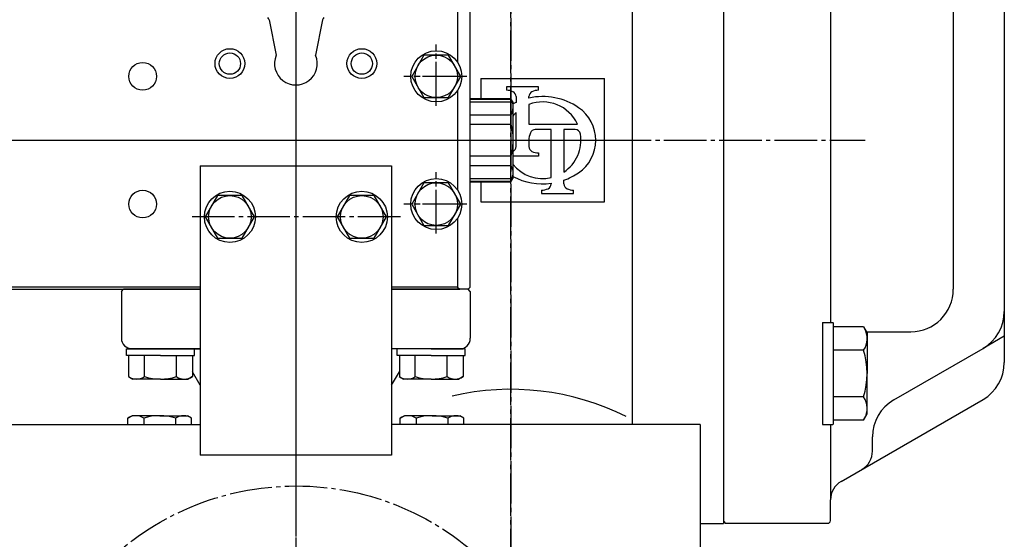
# Model space of a CAD drawing. Extents: x 1062 to 5066, y 767 to 3771.
# Drawn here: x 3402 to 3633, y 2105 to 2227 of the extents above; entities that cross this region are included whole.
import ezdxf

# ---------------------------------------------------------------- set-up
doc = ezdxf.new("R2010")
doc.units = 0
doc.linetypes.add('EXLTYPE0', pattern=[13, 10, -1, 1, -1])
doc.layers.add('LAY-1', color=7, linetype='CONTINUOUS')

msp = doc.modelspace()

# ---------------------------------------------------------------- linework, layer by layer
at = {"layer": 'LAY-1', "color": 1, "linetype": 'EXLTYPE0'}
for p, q in [((3517, 2097.51), (3517, 2291.55)), ((3517, 2279.4), (3517, 2097.51)), ((3466.5, 2252.61), (3466.5, 2116.06)), ((3466.5, 2247.66), (3466.5, 2090.86)), ((3466.5, 2246.42), (3466.5, 2070.06)), ((3499.5, 2206.85), (3499.5, 2221.25)), ((3499.5, 2207.13), (3499.5, 2219.51)), ((3506.7, 2213.75), (3491.85, 2213.75)), ((3506.23, 2213.75), (3492.75, 2213.75)), ((2565, 2198.75), (3600.3, 2198.75)), ((3365, 2198.75), (3522.35, 2198.75)), ((3499.5, 2176.85), (3499.5, 2191.25)), ((3499.5, 2177.13), (3499.5, 2189.51)), ((3506.7, 2183.75), (3491.85, 2183.75)), ((3506.23, 2183.75), (3492.75, 2183.75)), ((3491.1, 2180.75), (3441.3, 2180.75))]:
    msp.add_line(p, q, dxfattribs=at)
at = {"layer": 'LAY-1', "color": 1, "linetype": 'CONTINUOUS'}
for p, q in [((3567, 2288.75), (3567, 2108.75)), ((3545.51, 2286.75), (3545.51, 2132)), ((3633, 2250.98), (3633, 2146.52)), ((3592.17, 2241.55), (3592.17, 2155.95)), ((3621, 2233.75), (3621, 2163.75)), ((3510, 2213.25), (3539, 2213.25)), ((3510, 2213.25), (3510, 2208.5)), ((3539, 2184.25), (3539, 2213.25)), ((3517, 2198.75), (3545.51, 2198.75)), ((3510, 2189), (3510, 2184.25)), ((3510, 2184.25), (3539, 2184.25)), ((3590.26, 2155.95), (3590.26, 2131.95)), ((3590.26, 2155.95), (3592.73, 2155.95)), ((3592.76, 2155.95), (3592.76, 2131.95)), ((3599.91, 2154.92), (3592.76, 2154.92)), ((3592.76, 2154.92), (3592.76, 2132.98)), ((3599.91, 2154.92), (3600.76, 2153.45)), ((3600.59, 2153.75), (3611, 2153.75)), ((3600.76, 2153.45), (3600.76, 2143.95)), ((3633, 2152.75), (3628, 2149.86)), ((3607, 2137.74), (3628, 2149.86)), ((3599.91, 2149.43), (3592.76, 2149.43)), ((3600.76, 2134.45), (3600.76, 2143.95)), ((3599.91, 2138.46), (3592.76, 2138.46)), ((3594.67, 2118.62), (3628, 2137.86)), ((3599.91, 2132.98), (3600.76, 2134.45)), ((3590.26, 2131.95), (3592.73, 2131.95)), ((3592.17, 2131.95), (3592.17, 2114.29)), ((3599.91, 2132.98), (3592.76, 2132.98)), ((3602, 2125.74), (3602, 2129.08)), ((3592.17, 2109.75), (3592.17, 2114.29)), ((3561.5, 2108.75), (3567, 2108.75)), ((3561.5, 2108.75), (3567, 2108.75)), ((3567, 2109.25), (3567.5, 2108.75)), ((3591.67, 2108.75), (3567.5, 2108.75)), ((3592.08, 2109.16), (3591.67, 2108.75))]:
    msp.add_line(p, q, dxfattribs=at)
at = {"layer": 'LAY-1', "color": 2, "linetype": 'CONTINUOUS'}
for p, q in [((3504.5, 2233.25), (3504.5, 2217.07)), ((3507.5, 2164.25), (3507.5, 2233.25)), ((3460.2, 2227.05), (3461.86, 2218.69)), ((3472.79, 2227.05), (3471.13, 2218.69)), ((3504.5, 2210.43), (3504.5, 2187.07)), ((3517.06, 2208.5), (3507.5, 2208.5)), ((3507.5, 2208.42), (3517.06, 2208.42)), ((3507.5, 2207.75), (3517.5, 2207.75)), ((3517.06, 2208.5), (3517.06, 2208.42)), ((3517.5, 2207.75), (3517.06, 2208.5)), ((3517.5, 2207.75), (3517.5, 2206.54)), ((3517.5, 2206.54), (3517.5, 2198.75)), ((3517.06, 2204.67), (3507.5, 2204.67)), ((3517.06, 2204.67), (3517.06, 2202.5)), ((3507.5, 2202.5), (3517.06, 2202.5)), ((3517.5, 2198.75), (3517.5, 2190.96)), ((3517.06, 2195), (3507.5, 2195)), ((3517.06, 2195), (3517.06, 2192.83)), ((3444, 2192.75), (3489, 2192.75)), ((3444, 2192.75), (3444, 2124.75)), ((3489, 2192.75), (3489, 2124.75)), ((3507.5, 2192.83), (3517.06, 2192.83)), ((3507.5, 2189.75), (3517.5, 2189.75)), ((3517.06, 2189.08), (3507.5, 2189.08)), ((3517.06, 2189), (3517.5, 2189.75)), ((3517.06, 2189.08), (3517.06, 2189)), ((3517.5, 2190.96), (3517.5, 2189.75)), ((3507.5, 2189), (3517.06, 2189)), ((3504.5, 2180.43), (3504.5, 2164.25)), ((3386, 2163.75), (3444, 2163.75)), ((3444, 2164.25), (3386.5, 2164.25)), ((3425.5, 2163.25), (3426, 2163.75)), ((3425.5, 2163.25), (3426, 2163.75)), ((3444, 2163.75), (3426, 2163.75)), ((3466.5, 2163.75), (3466.5, 2163.75)), ((3504.5, 2164.25), (3489, 2164.25)), ((3507, 2163.75), (3489, 2163.75)), ((3489, 2163.75), (3505, 2163.75)), ((3507, 2163.75), (3489, 2163.75)), ((3504.5, 2164.25), (3505, 2163.75)), ((3507, 2163.75), (3505, 2163.75)), ((3507, 2163.75), (3507.5, 2164.25)), ((3507.5, 2163.25), (3507, 2163.75)), ((3507.5, 2163.25), (3507, 2163.75)), ((3425.5, 2163.25), (3425.5, 2152.25)), ((3507.5, 2163.25), (3507.5, 2152.25)), ((3426.68, 2148.15), (3426.68, 2149.75)), ((3426.68, 2149.75), (3444, 2149.75)), ((3434.68, 2149.75), (3427.18, 2149.75)), ((3444, 2149.75), (3428, 2149.75)), ((3442.68, 2148.15), (3442.68, 2149.75)), ((3466.5, 2149.75), (3466.5, 2149.75)), ((3506.32, 2149.75), (3489, 2149.75)), ((3490.32, 2148.15), (3490.32, 2149.75)), ((3498.32, 2149.75), (3505.82, 2149.75)), ((3506.32, 2148.15), (3506.32, 2149.75)), ((3434.68, 2148.15), (3426.68, 2148.15)), ((3427.18, 2148.15), (3427.18, 2143.23)), ((3430.92, 2143.23), (3430.92, 2148.15)), ((3434.68, 2148.15), (3442.68, 2148.15)), ((3438.43, 2143.23), (3438.43, 2148.15)), ((3442.18, 2148.15), (3442.18, 2143.23)), ((3498.32, 2148.15), (3490.32, 2148.15)), ((3490.82, 2148.15), (3490.82, 2143.23)), ((3494.56, 2143.23), (3494.56, 2148.15)), ((3498.32, 2148.15), (3506.32, 2148.15)), ((3502.07, 2143.23), (3502.07, 2148.15)), ((3505.82, 2148.15), (3505.82, 2143.23)), ((3427.18, 2143.23), (3428.18, 2142.65)), ((3442.18, 2143.23), (3441.18, 2142.65)), ((3444, 2141.21), (3442.18, 2144.36)), ((3489, 2141.21), (3490.82, 2144.36)), ((3490.82, 2143.23), (3491.82, 2142.65)), ((3505.82, 2143.23), (3504.82, 2142.65)), ((3434.68, 2142.65), (3428.18, 2142.65)), ((3434.68, 2142.65), (3441.18, 2142.65)), ((3498.32, 2142.65), (3491.82, 2142.65)), ((3498.32, 2142.65), (3504.82, 2142.65)), ((3427, 2133.47), (3428, 2134.05)), ((3434.5, 2134.05), (3428, 2134.05)), ((3434.5, 2134.05), (3441, 2134.05)), ((3442, 2133.47), (3441, 2134.05)), ((3491, 2133.47), (3492, 2134.05)), ((3498.5, 2134.05), (3492, 2134.05)), ((3498.5, 2134.05), (3505, 2134.05)), ((3506, 2133.47), (3505, 2134.05)), ((3371.5, 2132), (3444, 2132)), ((3427, 2132), (3427, 2133.47)), ((3430.74, 2133.47), (3430.74, 2132)), ((3438.25, 2133.47), (3438.25, 2132)), ((3442, 2132), (3442, 2133.47)), ((3561.5, 2132), (3489, 2132)), ((3491, 2132), (3491, 2133.47)), ((3494.74, 2133.47), (3494.74, 2132)), ((3502.25, 2133.47), (3502.25, 2132)), ((3506, 2132), (3506, 2133.47)), ((3561.5, 2132), (3561.5, 2098)), ((3489, 2124.75), (3444, 2124.75))]:
    msp.add_line(p, q, dxfattribs=at)
at = {"layer": 'LAY-1', "color": 2, "linetype": 'CONTINUOUS', "flags": 128}
for points in [[(3493.72, 2213.75), (3496.61, 2208.75), (3502.38, 2208.75), (3505.27, 2213.75), (3502.38, 2218.75), (3496.61, 2218.75), (3493.72, 2213.75)], [(3517.06, 2208.42), (3517.24, 2207.96), (3517.38, 2207.49), (3517.47, 2207.02), (3517.5, 2206.54)], [(3517.5, 2206.54), (3517.49, 2206.36), (3517.45, 2205.94), (3517.36, 2205.51), (3517.23, 2205.09), (3517.06, 2204.67)], [(3517.06, 2202.5), (3517.24, 2201.58), (3517.38, 2200.65), (3517.47, 2199.7), (3517.5, 2198.75)], [(3517.5, 2198.75), (3517.48, 2198.11), (3517.44, 2197.46), (3517.38, 2196.85), (3517.3, 2196.23), (3517.19, 2195.61), (3517.06, 2195)], [(3517.06, 2192.83), (3517.24, 2192.37), (3517.38, 2191.9), (3517.47, 2191.43), (3517.5, 2190.96)], [(3517.5, 2190.96), (3517.49, 2190.77), (3517.45, 2190.35), (3517.36, 2189.92), (3517.23, 2189.5), (3517.06, 2189.08)], [(3493.72, 2183.75), (3496.61, 2178.75), (3502.38, 2178.75), (3505.27, 2183.75), (3502.38, 2188.75), (3496.61, 2188.75), (3493.72, 2183.75)], [(3445.22, 2180.75), (3448.11, 2175.75), (3453.88, 2175.75), (3456.77, 2180.75), (3453.88, 2185.75), (3448.11, 2185.75), (3445.22, 2180.75)], [(3476.22, 2180.75), (3479.11, 2175.75), (3484.88, 2175.75), (3487.77, 2180.75), (3484.88, 2185.75), (3479.11, 2185.75), (3476.22, 2180.75)]]:
    msp.add_lwpolyline(points, dxfattribs=at)
at = {"layer": 'LAY-1', "color": 1, "linetype": 'CONTINUOUS', "flags": 128}
for points in [[(3523.51, 2210.5), (3523.51, 2211.25), (3516.01, 2211.25), (3516.01, 2210.5)], [(3518.26, 2209), (3518.26, 2207.64)], [(3521.26, 2208.65), (3521.26, 2209)], [(3521.26, 2207.15), (3521.26, 2202.5)], [(3518.26, 2197.25), (3518.26, 2205.24)], [(3521.26, 2202.5), (3532.68, 2202.5)], [(3526.5, 2189.98), (3526.5, 2201.25), (3522.76, 2201.25)], [(3529.5, 2201.25), (3529.5, 2191.27)], [(3532.14, 2201.25), (3529.5, 2201.25)], [(3521.26, 2198.79), (3521.26, 2197.25)], [(3523.51, 2195.75), (3523.51, 2195), (3517.5, 2195)], [(3529.5, 2188.5), (3529.5, 2189.36)], [(3524.25, 2187), (3524.25, 2186.25), (3531.75, 2186.25), (3531.75, 2187)], [(3526.5, 2188.63), (3526.5, 2188.5)]]:
    msp.add_lwpolyline(points, dxfattribs=at)
at = {"layer": 'LAY-1', "color": 2, "linetype": 'CONTINUOUS'}
for centre, radius in [((3451, 2216.75), 3.5), ((3451, 2216.75), 2.5), ((3482, 2216.75), 3.5), ((3482, 2216.75), 2.5), ((3499.5, 2213.75), 6), ((3430.5, 2213.75), 3.25), ((3499.5, 2213.75), 5), ((3499.5, 2183.75), 6), ((3430.5, 2183.75), 3.25), ((3451, 2180.75), 6), ((3482, 2180.75), 6), ((3499.5, 2183.75), 5), ((3451, 2180.75), 5), ((3482, 2180.75), 5)]:
    msp.add_circle(centre, radius, dxfattribs=at)
at = {"layer": 'LAY-1', "color": 1, "linetype": 'EXLTYPE0'}
msp.add_circle((3466.5, 2053.55), 64, dxfattribs=at)
at = {"layer": 'LAY-1', "color": 2, "linetype": 'CONTINUOUS'}
for centre, radius, start, end in [((3459.22, 2226.86), 1, 11.2162, 45), ((3473.77, 2226.86), 1, 135, 168.7838), ((3466.5, 2216.75), 5.02, 157.2822, 22.7178), ((3515.86, 2199.75), 4, 294.068, 294.62), ((3428, 2152.25), 2.5, 180, 269.1995), ((3505, 2152.25), 2.5, 270, 0), ((3429.05, 2145.98), 3.33, 235.7468, 304.2532), ((3434.68, 2155.14), 12.49, 252.5077, 287.4923), ((3440.3, 2145.98), 3.33, 235.7468, 304.2532), ((3492.69, 2145.98), 3.33, 235.7468, 304.2532), ((3498.32, 2155.14), 12.49, 252.5077, 287.4923), ((3503.94, 2145.98), 3.33, 235.7468, 304.2532), ((3428.87, 2130.72), 3.33, 55.7468, 124.2532), ((3434.5, 2121.56), 12.49, 72.5077, 107.4923), ((3440.12, 2130.72), 3.33, 55.7468, 124.2532), ((3492.87, 2130.72), 3.33, 55.7468, 124.2532), ((3498.5, 2121.56), 12.49, 72.5077, 107.4923), ((3504.12, 2130.72), 3.33, 55.7468, 124.2532), ((3466.5, 2053.55), 69, 89.99999925767945, 90.0000000002531)]:
    msp.add_arc(centre, radius, start, end, dxfattribs=at)
at = {"layer": 'LAY-1', "color": 1, "linetype": 'CONTINUOUS'}
for centre, radius, start, end in [((3515.86, 2206.5), 4, 65.38, 87.9133), ((3517.01, 2209), 1.25, 0, 65.38), ((3522.51, 2209), 1.25, 114.62, 180), ((3523.66, 2206.5), 4, 92.0867, 114.62), ((3524.5, 2194), 15, 114.564, 117.8181), ((3524.5, 2194), 15, 55.6988, 102.4571), ((3524.5, 2198.75), 9, 24.6243, 111.0704), ((3527.74, 2198.75), 9.25, 304.3012, 55.6988), ((3524.5, 2198.75), 9, 133.856, 141.0576), ((3522.76, 2200), 1.25, 90, 157.3801), ((3532.14, 2200), 1.25, 9.2818, 90), ((3525.76, 2198.75), 4.5, 157.3801, 180.5149), ((3524.5, 2198.75), 9, 303.749, 9.2818), ((3517.01, 2197.25), 1.25, 294.62, 0), ((3522.51, 2197.25), 1.25, 180, 245.38), ((3523.66, 2199.75), 4, 245.38, 267.9133), ((3524.5, 2198.75), 9, 218.9424, 282.8396), ((3524.5, 2203.5), 15, 242.1819, 277.6623), ((3524.5, 2203.5), 15, 289.4712, 304.3012), ((3524.1, 2191), 4, 272.0867, 294.62), ((3525.25, 2188.5), 1.25, 294.62, 0), ((3530.75, 2188.5), 1.25, 180, 245.38), ((3531.89, 2191), 4, 245.38, 267.9133), ((3611, 2163.75), 10, 270, 0), ((3623, 2158.52), 10, 300, 0), ((3595.95, 2152.16), 4.81, 325.4349, 30), ((3582.61, 2143.95), 18.15, 342.412, 17.588), ((3623, 2146.52), 10, 300, 0), ((3517, 2079.42), 60.83, 63.5047, 103.0844), ((3595.95, 2135.74), 4.81, 330, 34.5651), ((3612, 2129.08), 10, 120, 180), ((3597, 2125.74), 5, 300, 0), ((3597.17, 2114.29), 5, 120, 180), ((3590.17, 2109.75), 2, 342.8856, 0)]:
    msp.add_arc(centre, radius, start, end, dxfattribs=at)

doc.saveas('drawing.dxf')
